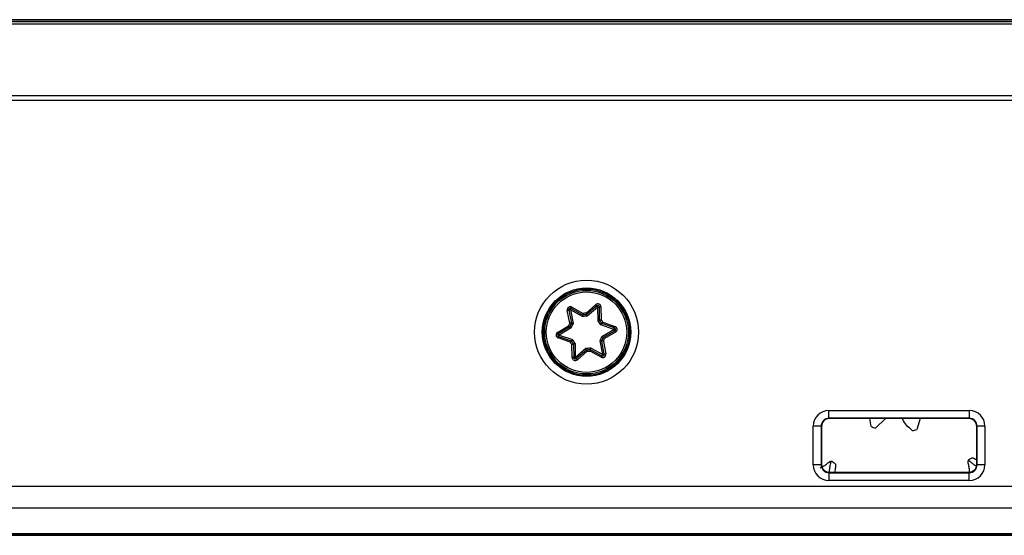
# Model space of a CAD drawing. Units: millimetres. Extents: x 890006 to 893659, y 1141338 to 1143835.
# Drawn here: x 890873 to 890936, y 1142327 to 1142360 of the extents above; entities that cross this region are included whole.
import ezdxf

# ---------------------------------------------------------------- set-up
doc = ezdxf.new("R2010")
doc.units = ezdxf.units.MM
doc.layers.add('CHAIN_BRACKET', color=30, linetype='Continuous')
doc.layers.add('MOTOR', color=150, linetype='Continuous')

# ---------------------------------------------------------------- blocks, each defined once
blk = doc.blocks.new('WMX 813-xx0800x  (top)')
at = {"layer": 'MOTOR', "linetype": 'Continuous', "lineweight": 25}
for p, q in [((890775.184, 1144360.313), (890973.576, 1144360.313)), ((890973.688, 1144360.313), (890775.184, 1144360.313)), ((890775.295, 1144360.201), (890981.01, 1144360.201)), ((890981.132, 1144360.023), (890775.295, 1144360.023)), ((890775.362, 1144355.452), (890950.14, 1144355.452)), ((890950.14, 1144355.131), (890775.362, 1144355.131)), ((890908.608, 1144340.898), (890908.453, 1144341.702)), ((890908.551, 1144341.721), (890908.713, 1144340.881)), ((890908.649, 1144341.74), (890908.819, 1144340.862)), ((890909.431, 1144341.306), (890908.649, 1144341.74)), ((890909.446, 1144341.412), (890908.698, 1144341.828)), ((890908.746, 1144341.915), (890909.462, 1144341.517)), ((890909.653, 1144341.537), (890910.272, 1144342.074)), ((890910.337, 1144341.998), (890909.691, 1144341.438)), ((890910.403, 1144341.923), (890909.727, 1144341.337)), ((890910.417, 1144341.028), (890910.403, 1144341.923)), ((890910.517, 1144341.069), (890910.503, 1144341.924)), ((890910.603, 1144341.926), (890910.616, 1144341.107)), ((890907.827, 1144340.302), (890908.53, 1144340.723)), ((890908.612, 1144340.656), (890907.878, 1144340.216)), ((890908.697, 1144340.59), (890907.93, 1144340.13)), ((890911.438, 1144340.495), (890910.592, 1144340.787)), ((890911.47, 1144340.589), (890910.662, 1144340.869)), ((890910.671, 1144340.035), (890911.438, 1144340.495)), ((890910.729, 1144340.951), (890911.503, 1144340.684)), ((890910.755, 1144339.969), (890911.489, 1144340.409)), ((890908.639, 1144339.674), (890907.865, 1144339.941)), ((890907.897, 1144340.036), (890908.706, 1144339.756)), ((890907.93, 1144340.13), (890908.775, 1144339.838)), ((890910.719, 1144338.885), (890910.549, 1144339.763)), ((890910.817, 1144338.904), (890910.655, 1144339.744)), ((890911.541, 1144340.323), (890910.838, 1144339.902)), ((890908.765, 1144338.699), (890908.751, 1144339.518)), ((890908.851, 1144339.556), (890908.865, 1144338.701)), ((890908.95, 1144339.597), (890908.965, 1144338.702)), ((890908.965, 1144338.702), (890909.64, 1144339.289)), ((890909.03, 1144338.627), (890909.677, 1144339.188)), ((890909.922, 1144339.213), (890910.67, 1144338.797)), ((890909.937, 1144339.319), (890910.719, 1144338.885)), ((890910.76, 1144339.727), (890910.915, 1144338.923)), ((890909.714, 1144339.088), (890909.096, 1144338.551)), ((890910.621, 1144338.71), (890909.906, 1144339.108)), ((890925.192, 1144335.304), (890934.175, 1144335.304)), ((890925.192, 1144334.804), (890925.192, 1144335.304)), ((890934.175, 1144334.804), (890925.192, 1144334.804)), ((890925.192, 1144334.804), (890925.219, 1144334.778)), ((890934.149, 1144334.778), (890925.219, 1144334.778)), ((890927.891, 1144334.273), (890927.809, 1144334.778)), ((890928.818, 1144334.778), (890928.176, 1144334.175)), ((890931.034, 1144334.778), (890930.822, 1144334.076)), ((890934.149, 1144334.778), (890934.175, 1144334.804)), ((890934.175, 1144335.304), (890934.175, 1144334.804)), ((890924.192, 1144331.821), (890924.192, 1144334.304)), ((890924.692, 1144334.304), (890924.192, 1144334.304)), ((890924.692, 1144334.304), (890924.692, 1144331.821)), ((890924.719, 1144334.278), (890924.692, 1144334.304)), ((890924.719, 1144334.278), (890924.719, 1144331.847)), ((890934.675, 1144334.304), (890934.649, 1144334.278)), ((890934.649, 1144331.847), (890934.649, 1144334.278)), ((890935.175, 1144334.304), (890934.675, 1144334.304)), ((890934.675, 1144331.821), (890934.675, 1144334.304)), ((890935.175, 1144334.304), (890935.175, 1144331.821)), ((890924.692, 1144331.821), (890924.192, 1144331.821)), ((890924.692, 1144331.821), (890924.719, 1144331.847)), ((890934.649, 1144331.847), (890934.675, 1144331.821)), ((890935.175, 1144331.821), (890934.675, 1144331.821)), ((890925.219, 1144331.347), (890925.192, 1144331.321)), ((890925.192, 1144331.321), (890925.192, 1144330.821)), ((890925.192, 1144331.321), (890934.175, 1144331.321)), ((890925.219, 1144331.347), (890934.149, 1144331.347)), ((890934.175, 1144331.321), (890934.149, 1144331.347)), ((890934.175, 1144330.821), (890934.175, 1144331.321)), ((890775.362, 1144330.454), (890980.722, 1144330.454)), ((890934.175, 1144330.821), (890925.192, 1144330.821)), ((890981.528, 1144329.044), (890775.35, 1144329.044)), ((890989.579, 1144327.313), (890761.184, 1144327.313)), ((890761.184, 1144327.313), (891049.184, 1144327.313)), ((890761.273, 1144327.432), (890989.671, 1144327.432)), ((890989.668, 1144327.402), (890761.273, 1144327.402))]:
    blk.add_line(p, q, dxfattribs=at)
at = {"layer": 'MOTOR', "linetype": 'Continuous', "lineweight": 25, "flags": 128}
for points in [[(890908.551, 1144341.721), (890908.549, 1144341.721), (890908.543, 1144341.72), (890908.534, 1144341.718), (890908.522, 1144341.716), (890908.507, 1144341.713), (890908.49, 1144341.71), (890908.472, 1144341.706), (890908.453, 1144341.702)], [(890908.649, 1144341.74), (890908.63, 1144341.737), (890908.611, 1144341.733), (890908.594, 1144341.73), (890908.58, 1144341.727), (890908.567, 1144341.725), (890908.558, 1144341.723), (890908.553, 1144341.722), (890908.551, 1144341.721)], [(890908.649, 1144341.74), (890908.658, 1144341.757), (890908.668, 1144341.774), (890908.676, 1144341.789), (890908.683, 1144341.802), (890908.689, 1144341.813), (890908.694, 1144341.821), (890908.697, 1144341.826), (890908.698, 1144341.828)], [(890908.698, 1144341.828), (890908.698, 1144341.829), (890908.701, 1144341.834), (890908.706, 1144341.843), (890908.712, 1144341.853), (890908.719, 1144341.867), (890908.728, 1144341.882), (890908.737, 1144341.898), (890908.746, 1144341.915)], [(890910.272, 1144342.074), (890910.285, 1144342.059), (890910.297, 1144342.045), (890910.308, 1144342.032), (890910.318, 1144342.02), (890910.326, 1144342.011), (890910.332, 1144342.004), (890910.336, 1144342), (890910.337, 1144341.998)], [(890910.403, 1144341.923), (890910.39, 1144341.937), (890910.378, 1144341.952), (890910.366, 1144341.965), (890910.357, 1144341.976), (890910.348, 1144341.985), (890910.342, 1144341.992), (890910.339, 1144341.997), (890910.337, 1144341.998)], [(890910.403, 1144341.923), (890910.422, 1144341.923), (890910.441, 1144341.923), (890910.458, 1144341.924), (890910.474, 1144341.924), (890910.486, 1144341.924), (890910.495, 1144341.924), (890910.501, 1144341.924), (890910.503, 1144341.924)], [(890910.603, 1144341.926), (890910.583, 1144341.926), (890910.565, 1144341.925), (890910.547, 1144341.925), (890910.532, 1144341.925), (890910.52, 1144341.925), (890910.51, 1144341.924), (890910.505, 1144341.924), (890910.503, 1144341.924)], [(890911.438, 1144340.495), (890911.444, 1144340.513), (890911.45, 1144340.531), (890911.456, 1144340.547), (890911.461, 1144340.562), (890911.465, 1144340.573), (890911.468, 1144340.582), (890911.47, 1144340.588), (890911.47, 1144340.589)], [(890911.489, 1144340.409), (890911.488, 1144340.411), (890911.485, 1144340.416), (890911.48, 1144340.424), (890911.474, 1144340.434), (890911.466, 1144340.447), (890911.457, 1144340.462), (890911.448, 1144340.478), (890911.438, 1144340.495)], [(890911.503, 1144340.684), (890911.497, 1144340.665), (890911.491, 1144340.648), (890911.485, 1144340.631), (890911.48, 1144340.617), (890911.476, 1144340.605), (890911.473, 1144340.597), (890911.471, 1144340.591), (890911.47, 1144340.589)], [(890911.541, 1144340.323), (890911.531, 1144340.34), (890911.521, 1144340.356), (890911.512, 1144340.371), (890911.504, 1144340.384), (890911.498, 1144340.395), (890911.493, 1144340.403), (890911.49, 1144340.407), (890911.489, 1144340.409)], [(890907.878, 1144340.216), (890907.877, 1144340.218), (890907.875, 1144340.223), (890907.87, 1144340.231), (890907.863, 1144340.241), (890907.856, 1144340.254), (890907.847, 1144340.269), (890907.837, 1144340.285), (890907.827, 1144340.302)], [(890907.897, 1144340.036), (890907.897, 1144340.034), (890907.895, 1144340.029), (890907.892, 1144340.02), (890907.888, 1144340.008), (890907.883, 1144339.994), (890907.877, 1144339.977), (890907.871, 1144339.96), (890907.865, 1144339.941)], [(890907.93, 1144340.13), (890907.92, 1144340.147), (890907.91, 1144340.163), (890907.901, 1144340.178), (890907.894, 1144340.191), (890907.887, 1144340.202), (890907.882, 1144340.21), (890907.879, 1144340.214), (890907.878, 1144340.216)], [(890907.897, 1144340.036), (890907.898, 1144340.038), (890907.9, 1144340.043), (890907.903, 1144340.052), (890907.907, 1144340.063), (890907.912, 1144340.078), (890907.917, 1144340.094), (890907.923, 1144340.112), (890907.93, 1144340.13)], [(890908.865, 1144338.701), (890908.863, 1144338.701), (890908.857, 1144338.701), (890908.848, 1144338.701), (890908.835, 1144338.7), (890908.82, 1144338.7), (890908.803, 1144338.7), (890908.784, 1144338.7), (890908.765, 1144338.699)], [(890908.865, 1144338.701), (890908.867, 1144338.701), (890908.872, 1144338.701), (890908.882, 1144338.701), (890908.894, 1144338.701), (890908.909, 1144338.702), (890908.926, 1144338.702), (890908.945, 1144338.702), (890908.965, 1144338.702)], [(890909.03, 1144338.627), (890909.029, 1144338.628), (890909.025, 1144338.633), (890909.019, 1144338.64), (890909.011, 1144338.649), (890909.001, 1144338.661), (890908.99, 1144338.674), (890908.977, 1144338.688), (890908.965, 1144338.702)], [(890909.03, 1144338.627), (890909.031, 1144338.625), (890909.035, 1144338.621), (890909.041, 1144338.614), (890909.049, 1144338.605), (890909.059, 1144338.593), (890909.071, 1144338.58), (890909.083, 1144338.566), (890909.096, 1144338.551)], [(890910.621, 1144338.71), (890910.631, 1144338.727), (890910.64, 1144338.743), (890910.648, 1144338.759), (890910.656, 1144338.772), (890910.662, 1144338.783), (890910.666, 1144338.791), (890910.669, 1144338.796), (890910.67, 1144338.797)], [(890910.67, 1144338.797), (890910.671, 1144338.799), (890910.674, 1144338.804), (890910.678, 1144338.812), (890910.684, 1144338.823), (890910.692, 1144338.836), (890910.7, 1144338.851), (890910.709, 1144338.868), (890910.719, 1144338.885)], [(890910.817, 1144338.904), (890910.815, 1144338.903), (890910.809, 1144338.902), (890910.8, 1144338.901), (890910.788, 1144338.898), (890910.773, 1144338.895), (890910.756, 1144338.892), (890910.738, 1144338.888), (890910.719, 1144338.885)], [(890910.915, 1144338.923), (890910.896, 1144338.919), (890910.877, 1144338.915), (890910.86, 1144338.912), (890910.846, 1144338.909), (890910.833, 1144338.907), (890910.824, 1144338.905), (890910.819, 1144338.904), (890910.817, 1144338.904)]]:
    blk.add_lwpolyline(points, dxfattribs=at)
at = {"layer": 'MOTOR', "linetype": 'Continuous', "lineweight": 25}
for radius in [3.329, 2.829, 2.759, 2.675, 2.575]:
    blk.add_circle((890909.684, 1144340.313), radius, dxfattribs=at)
for centre, radius, start, end in [((890908.649, 1144341.74), 0.2, 60.93368, 190.93368), ((890908.649, 1144341.74), 0.1, 60.93368, 190.93368), ((890910.403, 1144341.923), 0.2, 0.93368, 130.93368), ((890910.403, 1144341.923), 0.1, 0.93368, 130.93368), ((890909.684, 1144340.313), 1.025, 87.57417, 104.29319), ((890909.684, 1144340.313), 1.125, 89.63865, 102.22871), ((890909.684, 1144340.313), 1.225, 91.43341, 100.43394), ((890909.684, 1144340.313), 1.025, 27.57417, 44.29319), ((890909.684, 1144340.313), 1.125, 29.63865, 42.22871), ((890909.684, 1144340.313), 1.225, 31.43341, 40.43394), ((890909.684, 1144340.313), 1.225, 151.43341, 160.43394), ((890909.684, 1144340.313), 1.125, 149.63865, 162.22871), ((890909.684, 1144340.313), 1.025, 147.57417, 164.29319), ((890911.438, 1144340.495), 0.1, 300.93368, 70.93368), ((890911.438, 1144340.495), 0.2, 300.93368, 70.93368), ((890907.93, 1144340.13), 0.2, 120.93368, 250.93368), ((890907.93, 1144340.13), 0.1, 120.93368, 250.93368), ((890909.684, 1144340.313), 1.125, 209.63865, 222.22871), ((890909.684, 1144340.313), 1.025, 207.57417, 224.29319), ((890909.684, 1144340.313), 1.025, 327.57417, 344.29319), ((890909.684, 1144340.313), 1.125, 329.63865, 342.22871), ((890909.684, 1144340.313), 1.225, 331.43341, 340.43394), ((890909.684, 1144340.313), 1.225, 211.43341, 220.43394), ((890909.684, 1144340.313), 1.025, 267.57417, 284.29319), ((890909.684, 1144340.313), 1.125, 269.63865, 282.22871), ((890908.965, 1144338.702), 0.2, 180.93368, 310.93368), ((890908.965, 1144338.702), 0.1, 180.93368, 310.93368), ((890909.684, 1144340.313), 1.225, 271.43341, 280.43394), ((890910.719, 1144338.885), 0.2, 240.93368, 10.93368), ((890910.719, 1144338.885), 0.1, 240.93368, 10.93368), ((890929.684, 1144339.063), 5.115, 249.47508, 252.85632), ((890929.684, 1144339.063), 5.115, 279.47508, 282.85632)]:
    blk.add_arc(centre, radius, start, end, dxfattribs=at)
for centre, major_axis, ratio, start_param, end_param in [((890925.193, 1144334.304), (0.707, -0.707), 0.999695, 2.356347, 3.926839), ((890925.193, 1144334.304), (0.354, -0.354), 0.999087, 2.356347, 3.926839), ((890925.219, 1144334.278), (0.354, -0.354), 0.999695, 2.356347, 3.926839), ((890934.149, 1144334.278), (-0.354, -0.354), 0.999695, 2.356347, 3.926839), ((890934.175, 1144334.304), (-0.707, -0.707), 0.999695, 2.356347, 3.926839), ((890934.175, 1144334.304), (0.354, 0.354), 0.999087, 5.497939, 7.068431), ((890925.193, 1144331.821), (0.707, 0.707), 0.999695, 2.356347, 3.926839), ((890925.193, 1144331.821), (0.354, 0.354), 0.999087, 2.356347, 3.926839), ((890925.219, 1144331.848), (0.354, 0.354), 0.999695, 2.356347, 3.926839), ((890934.149, 1144331.848), (-0.354, 0.354), 0.999695, 2.356347, 3.926839), ((890934.175, 1144331.821), (-0.707, 0.707), 0.999695, 2.356347, 3.926839), ((890934.175, 1144331.821), (0.354, -0.354), 0.999087, 5.497939, 7.068431)]:
    blk.add_ellipse(centre, major_axis=major_axis, ratio=ratio, start_param=start_param, end_param=end_param, dxfattribs=at)
for points, knots in [([(890909.431, 1144341.306), (890909.431, 1144341.307), (890909.432, 1144341.317), (890909.435, 1144341.338), (890909.439, 1144341.368), (890909.443, 1144341.392), (890909.445, 1144341.409), (890909.445, 1144341.411), (890909.446, 1144341.412)], [0, 0, 0, 0, 0.014884, 0.189409, 0.403898, 0.606004, 0.802912, 1, 1, 1, 1]), ([(890909.462, 1144341.517), (890909.462, 1144341.517), (890909.46, 1144341.507), (890909.457, 1144341.485), (890909.452, 1144341.456), (890909.448, 1144341.432), (890909.446, 1144341.415), (890909.446, 1144341.413), (890909.446, 1144341.412)], [0, 0, 0, 0, 0.01553, 0.184778, 0.400585, 0.604016, 0.801912, 1, 1, 1, 1]), ([(890909.653, 1144341.537), (890909.653, 1144341.536), (890909.657, 1144341.527), (890909.665, 1144341.507), (890909.675, 1144341.479), (890909.684, 1144341.456), (890909.69, 1144341.441), (890909.691, 1144341.439), (890909.691, 1144341.438)], [0, 0, 0, 0, 0.015529, 0.184779, 0.400578, 0.604018, 0.80191, 1, 1, 1, 1]), ([(890909.727, 1144341.337), (890909.727, 1144341.337), (890909.724, 1144341.347), (890909.716, 1144341.368), (890909.706, 1144341.396), (890909.698, 1144341.419), (890909.692, 1144341.435), (890909.691, 1144341.437), (890909.691, 1144341.438)], [0, 0, 0, 0, 0.0148814, 0.1894081, 0.4038959, 0.6060037, 0.8029119, 1, 1, 1, 1]), ([(890910.417, 1144341.028), (890910.418, 1144341.029), (890910.428, 1144341.033), (890910.448, 1144341.041), (890910.475, 1144341.052), (890910.498, 1144341.061), (890910.514, 1144341.068), (890910.516, 1144341.068), (890910.517, 1144341.069)], [0, 0, 0, 0, 0.014921, 0.189442, 0.40393, 0.606008, 0.802917, 1, 1, 1, 1]), ([(890910.616, 1144341.107), (890910.615, 1144341.107), (890910.606, 1144341.103), (890910.586, 1144341.096), (890910.558, 1144341.085), (890910.535, 1144341.076), (890910.52, 1144341.07), (890910.518, 1144341.069), (890910.517, 1144341.069)], [0, 0, 0, 0, 0.015486, 0.184761, 0.400585, 0.604004, 0.801902, 1, 1, 1, 1]), ([(890908.612, 1144340.656), (890908.612, 1144340.657), (890908.61, 1144340.658), (890908.597, 1144340.668), (890908.578, 1144340.684), (890908.555, 1144340.702), (890908.538, 1144340.716), (890908.53, 1144340.722), (890908.53, 1144340.723)], [0, 0, 0, 0, 0.198086, 0.395977, 0.599403, 0.815231, 0.984461, 1, 1, 1, 1]), ([(890908.713, 1144340.881), (890908.712, 1144340.881), (890908.71, 1144340.882), (890908.693, 1144340.885), (890908.669, 1144340.889), (890908.64, 1144340.893), (890908.619, 1144340.897), (890908.609, 1144340.898), (890908.608, 1144340.898)], [0, 0, 0, 0, 0.198087, 0.395997, 0.599407, 0.815225, 0.98446, 1, 1, 1, 1]), ([(890908.697, 1144340.59), (890908.696, 1144340.591), (890908.688, 1144340.597), (890908.671, 1144340.61), (890908.648, 1144340.628), (890908.628, 1144340.644), (890908.615, 1144340.654), (890908.613, 1144340.655), (890908.612, 1144340.656)], [0, 0, 0, 0, 0.014906, 0.189402, 0.40389, 0.606003, 0.802916, 1, 1, 1, 1]), ([(890908.819, 1144340.862), (890908.818, 1144340.862), (890908.808, 1144340.864), (890908.786, 1144340.868), (890908.757, 1144340.874), (890908.733, 1144340.878), (890908.716, 1144340.881), (890908.714, 1144340.881), (890908.713, 1144340.881)], [0, 0, 0, 0, 0.014869, 0.189399, 0.403907, 0.606012, 0.80291, 1, 1, 1, 1]), ([(890910.592, 1144340.787), (890910.593, 1144340.788), (890910.6, 1144340.795), (890910.614, 1144340.812), (890910.633, 1144340.835), (890910.649, 1144340.854), (890910.66, 1144340.866), (890910.661, 1144340.868), (890910.662, 1144340.869)], [0, 0, 0, 0, 0.014872, 0.189407, 0.40389, 0.605992, 0.802908, 1, 1, 1, 1]), ([(890910.729, 1144340.951), (890910.729, 1144340.951), (890910.722, 1144340.943), (890910.709, 1144340.926), (890910.69, 1144340.903), (890910.674, 1144340.884), (890910.664, 1144340.871), (890910.662, 1144340.87), (890910.662, 1144340.869)], [0, 0, 0, 0, 0.015522, 0.184761, 0.40057, 0.604011, 0.801912, 1, 1, 1, 1]), ([(890908.706, 1144339.756), (890908.705, 1144339.755), (890908.704, 1144339.754), (890908.693, 1144339.741), (890908.678, 1144339.722), (890908.659, 1144339.699), (890908.645, 1144339.682), (890908.639, 1144339.674), (890908.639, 1144339.674)], [0, 0, 0, 0, 0.198089, 0.395989, 0.599434, 0.815239, 0.984482, 1, 1, 1, 1]), ([(890908.706, 1144339.756), (890908.707, 1144339.757), (890908.708, 1144339.759), (890908.719, 1144339.772), (890908.735, 1144339.79), (890908.754, 1144339.813), (890908.768, 1144339.83), (890908.775, 1144339.838), (890908.775, 1144339.838)], [0, 0, 0, 0, 0.197091, 0.394005, 0.596108, 0.810589, 0.985128, 1, 1, 1, 1]), ([(890910.655, 1144339.744), (890910.653, 1144339.744), (890910.651, 1144339.744), (890910.635, 1144339.747), (890910.611, 1144339.752), (890910.581, 1144339.757), (890910.56, 1144339.761), (890910.55, 1144339.763), (890910.549, 1144339.763)], [0, 0, 0, 0, 0.197094, 0.394017, 0.596127, 0.810598, 0.98513, 1, 1, 1, 1]), ([(890910.76, 1144339.727), (890910.759, 1144339.727), (890910.749, 1144339.728), (890910.728, 1144339.732), (890910.699, 1144339.737), (890910.674, 1144339.741), (890910.658, 1144339.743), (890910.656, 1144339.744), (890910.655, 1144339.744)], [0, 0, 0, 0, 0.01554, 0.184774, 0.400593, 0.604003, 0.801913, 1, 1, 1, 1]), ([(890910.755, 1144339.969), (890910.754, 1144339.97), (890910.753, 1144339.971), (890910.74, 1144339.982), (890910.72, 1144339.997), (890910.697, 1144340.015), (890910.679, 1144340.028), (890910.671, 1144340.035), (890910.671, 1144340.035)], [0, 0, 0, 0, 0.197091, 0.393989, 0.596103, 0.810593, 0.985131, 1, 1, 1, 1]), ([(890910.838, 1144339.902), (890910.837, 1144339.903), (890910.83, 1144339.909), (890910.813, 1144339.923), (890910.79, 1144339.941), (890910.771, 1144339.957), (890910.758, 1144339.967), (890910.756, 1144339.969), (890910.755, 1144339.969)], [0, 0, 0, 0, 0.015543, 0.184772, 0.400597, 0.604025, 0.801914, 1, 1, 1, 1]), ([(890908.851, 1144339.556), (890908.85, 1144339.556), (890908.848, 1144339.555), (890908.832, 1144339.549), (890908.809, 1144339.54), (890908.782, 1144339.53), (890908.761, 1144339.522), (890908.752, 1144339.518), (890908.751, 1144339.518)], [0, 0, 0, 0, 0.198089, 0.395978, 0.599388, 0.815204, 0.984472, 1, 1, 1, 1]), ([(890908.851, 1144339.556), (890908.852, 1144339.557), (890908.854, 1144339.558), (890908.869, 1144339.564), (890908.892, 1144339.573), (890908.92, 1144339.584), (890908.94, 1144339.593), (890908.949, 1144339.596), (890908.95, 1144339.597)], [0, 0, 0, 0, 0.197091, 0.394008, 0.596096, 0.810591, 0.985121, 1, 1, 1, 1]), ([(890909.677, 1144339.188), (890909.676, 1144339.189), (890909.676, 1144339.191), (890909.67, 1144339.206), (890909.661, 1144339.23), (890909.651, 1144339.257), (890909.644, 1144339.278), (890909.641, 1144339.288), (890909.64, 1144339.289)], [0, 0, 0, 0, 0.197087, 0.393994, 0.596101, 0.810593, 0.985113, 1, 1, 1, 1]), ([(890909.677, 1144339.188), (890909.677, 1144339.187), (890909.678, 1144339.185), (890909.684, 1144339.169), (890909.692, 1144339.146), (890909.703, 1144339.118), (890909.711, 1144339.098), (890909.714, 1144339.089), (890909.714, 1144339.088)], [0, 0, 0, 0, 0.198091, 0.395981, 0.599426, 0.815226, 0.984476, 1, 1, 1, 1]), ([(890909.922, 1144339.213), (890909.922, 1144339.212), (890909.922, 1144339.21), (890909.919, 1144339.193), (890909.915, 1144339.169), (890909.911, 1144339.14), (890909.907, 1144339.118), (890909.906, 1144339.109), (890909.906, 1144339.108)], [0, 0, 0, 0, 0.198092, 0.395986, 0.599418, 0.815227, 0.984475, 1, 1, 1, 1]), ([(890909.922, 1144339.213), (890909.922, 1144339.214), (890909.923, 1144339.216), (890909.925, 1144339.233), (890909.928, 1144339.257), (890909.933, 1144339.287), (890909.935, 1144339.308), (890909.937, 1144339.319), (890909.937, 1144339.319)], [0, 0, 0, 0, 0.1970864, 0.3939935, 0.5960987, 0.8105914, 0.9851162, 1, 1, 1, 1]), ([(890930.526, 1144334.018), (890930.27, 1144334.234), (890930.008, 1144334.456), (890929.923, 1144334.769), (890929.921, 1144334.778)], [0, 0, 0, 0, 0.972907, 1, 1, 1, 1]), ([(890934.194, 1144331.371), (890934.192, 1144331.411), (890934.185, 1144331.536), (890934.16, 1144331.745), (890934.1, 1144331.927), (890934.092, 1144332.054), (890934.112, 1144332.113), (890934.174, 1144332.181), (890934.255, 1144332.225), (890934.339, 1144332.267), (890934.405, 1144332.268), (890934.515, 1144332.23), (890934.59, 1144332.173), (890934.649, 1144332.128)], [0, 0, 0, 0, 0.088109, 0.273472, 0.45879, 0.503808, 0.549181, 0.59086, 0.701748, 0.748417, 0.795305, 0.840865, 1, 1, 1, 1]), ([(890924.63, 1144331.617), (890924.692, 1144331.651), (890924.829, 1144331.726), (890925.033, 1144331.855), (890925.17, 1144331.988), (890925.282, 1144332.05), (890925.344, 1144332.057), (890925.432, 1144332.031), (890925.507, 1144331.978), (890925.582, 1144331.92), (890925.611, 1144331.861), (890925.627, 1144331.725), (890925.575, 1144331.556), (890925.579, 1144331.405), (890925.581, 1144331.347)], [0, 0, 0, 0, 0.125545, 0.275343, 0.425101, 0.461479, 0.498145, 0.53183, 0.621438, 0.659153, 0.697041, 0.733858, 0.898857, 1, 1, 1, 1]), ([(890925.23, 1144331.347), (890925.233, 1144331.419), (890925.241, 1144331.566), (890925.272, 1144331.764), (890925.31, 1144331.907), (890925.327, 1144332), (890925.314, 1144332.038), (890925.309, 1144332.055)], [0, 0, 0, 0, 0.301265, 0.615728, 0.832607, 0.926894, 1, 1, 1, 1]), ([(890934.595, 1144331.763), (890934.568, 1144331.778), (890934.475, 1144331.83), (890934.346, 1144331.922), (890934.233, 1144332.017), (890934.159, 1144332.072), (890934.12, 1144332.077), (890934.105, 1144332.079)], [0, 0, 0, 0, 0.157037, 0.541042, 0.80589, 0.92103, 1, 1, 1, 1])]:
    blk.add_open_spline(points, degree=3, knots=knots, dxfattribs=at)

msp = doc.modelspace()

# ---------------------------------------------------------------- block references
at = {"layer": 'CHAIN_BRACKET', "color": 7}
msp.add_blockref('WMX 813-xx0800x  (top)', (0, -2000), dxfattribs=at)

doc.saveas('drawing.dxf')
